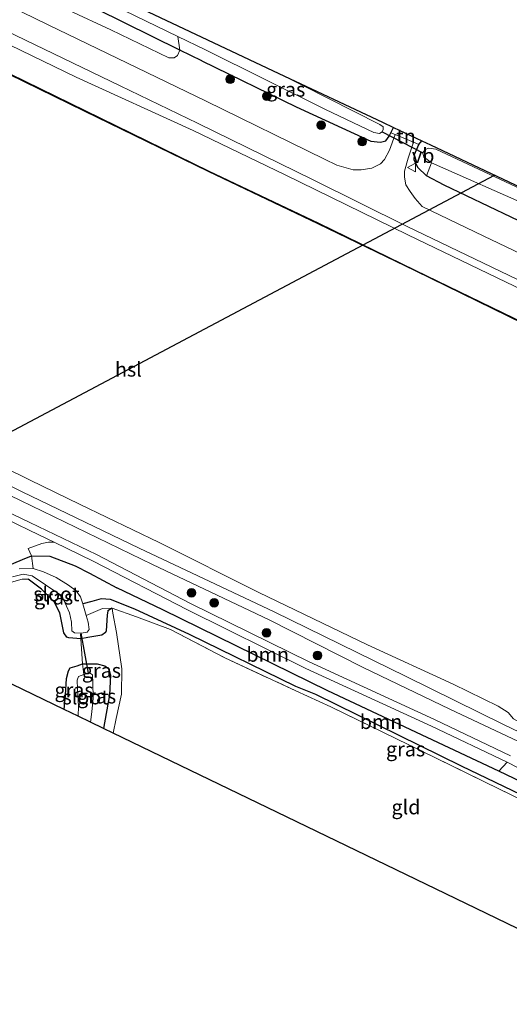
# Model space of a CAD drawing. Units: metres. Extents: x 229999 to 240002, y 581248 to 586195.
# Drawn here: x 232288 to 232372, y 584891 to 585061 of the extents above; entities that cross this region are included whole.
import ezdxf
from ezdxf.enums import TextEntityAlignment as Align

# ---------------------------------------------------------------- set-up
doc = ezdxf.new("R2010")
doc.units = ezdxf.units.M
doc.linetypes.add('IE-TERREINAFSCHEIDING', pattern=[10, 8, -2])
doc.layers.get('0').update_dxf_attribs({"lineweight": 25})
for name, color, linetype, lineweight in [('B-ME-GR-BOOM-GV-B6', 93, 'Continuous', 18), ('B-ME-GR-BOOM-S-B1', 93, 'Continuous', 18), ('B-ME-GW-INSTEEKWATERGANG-L-B1', 10, 'Continuous', 25), ('B-ME-GW-KRUINLIJN-L-B1', 93, 'Continuous', 18), ('B-ME-GW-WATERGANG-GREPPEL-L-B1', 10, 'Continuous', 25), ('B-ME-IE-GRASLAND-GV-B6', 93, 'Continuous', 18), ('B-ME-IE-GRONDWERKLIJN-GROND_INGERICHT-GV-B6', 253, 'Continuous', 18), ('B-ME-IE-TERREINAFSCHEIDING-DOORGANG-L-B1', 8, 'IE-TERREINAFSCHEIDING-KUNSTMATIG-OPEN', 18), ('B-ME-IE-TERREINAFSCHEIDING-RASTERHEKWERK-L-B1', 8, 'IE-TERREINAFSCHEIDING', 18), ('B-ME-KG-KADASTRAAL-OPNAMEDTMGRENS-L-B1', 10, 'Continuous', 25), ('B-ME-KL-ELEKTRICITEIT-HOOGSP-L-B1', 10, 'Continuous', 25), ('B-ME-KW-DUIKER-L-B1', 10, 'Continuous', 25), ('B-ME-OB-BEKLEDING-GV-B6', 253, 'Continuous', 18), ('B-ME-OB-BESCHOEIING-GV-B6', 10, 'Continuous', 25), ('B-ME-OB-WATERLIJN-L-B1', 133, 'OB-WATERLIJN', 18), ('B-ME-OG-WATER-GV-B6', 153, 'Continuous', 18), ('B-ME-VH-VERH_SOORT-BITUMEN-GV-B6', 8, 'IE-TERREINAFSCHEIDING-NATUURLIJK-HOUTWAL', 18), ('B-ME-VH-VERH_SOORT-HALF_VERHARDING-GV-B6', 8, 'IE-TERREINAFSCHEIDING-NATUURLIJK-HOUTWAL', 18), ('B-ME-VW-MEUBILAIR_WEGMEUBILAIR-VERKEERSBORD-S-B1', 8, 'Continuous', 18)]:
    doc.layers.add(name, color=color, linetype=linetype, lineweight=lineweight)
doc.styles.add('NLCS-ISO', font='NLCS-ISO.TTF')
doc.linetypes.add('IE-TERREINAFSCHEIDING-KUNSTMATIG-OPEN', pattern='A,7,-1.5,[67,NLCS.SHX,S=0.75,R=0,X=0,Y=0],-1.5', length=10)
doc.linetypes.add('IE-TERREINAFSCHEIDING-NATUURLIJK-HOUTWAL', pattern='A,7,-1.5,[67,NLCS.SHX,S=0.75,R=45,X=0,Y=0],-1.5,7,-1.5,[70,NLCS.SHX,S=0.75,R=0,X=0,Y=0],-1.5', length=20)
doc.linetypes.add('OB-WATERLIJN', pattern='A,10,[32,NLCS.SHX,S=2,R=0,X=0,Y=0],-12', length=22)

# ---------------------------------------------------------------- blocks, each defined once
blk = doc.blocks.new('verkeersbord')
for p, q in [((0, 0.75), (-0.75, -0.625)), ((0.75, -0.625), (0, 0.75)), ((-0.75, -0.625), (0.75, -0.625))]:
    blk.add_line(p, q)
blk = doc.blocks.new('boom')
blk.add_hatch(color=256).paths.add_polyline_path([(-0.75, 0, 1), (0.75, 0, 1)])
blk.add_circle((0, 0), 0.75)

msp = doc.modelspace()

# ---------------------------------------------------------------- linework, layer by layer
at = {"layer": 'B-ME-GR-BOOM-GV-B6'}
for points in [[(232315.0694, 585058.0267, -0.6397), (232315.418, 585055.6664, 0.6555), (232305.8243, 585060.4199, 0.7939), (232286.5817, 585069.9501, 0.7828), (232270.9906, 585077.4217, 0.6907), (232252.1895, 585086.897, 0.7242), (232235.1568, 585095.2342, 0.6461), (232210.6079, 585107.3708, 0.6879), (232180.5027, 585121.6032, 0.7298), (232151.126, 585135.3562, 0.554), (232145.9762, 585138.103, 0.5523), (232146.3543, 585140.4805, -0.6397), (232170.958, 585128.4349, -0.6397), (232199.0283, 585114.8935, -0.6397), (232221.9822, 585103.7142, -0.6397), (232243.9718, 585092.7732, -0.6397), (232262.7874, 585083.5545, -0.6397), (232275.8177, 585077.4102, -0.6397), (232302.1169, 585064.3149, -0.6397), (232315.0694, 585058.0267, -0.6397)], [(232315.418, 585055.6664, 0.6555), (232314.9622, 585054.7376, 0.7743), (232314.401, 585054.3357, 0.8787), (232313.4958, 585054.3453, 0.9399), (232303.4659, 585059.1833, 1.1343), (232281.8445, 585069.303, 1.1235), (232254.4501, 585082.885, 1.0803), (232228.8644, 585095.2441, 1.0443), (232195.7696, 585111.1125, 1.1019), (232153.5794, 585131.3335, 0.9111), (232148.3671, 585134.1848, 0.9183), (232146.8634, 585135.5496, 0.9183), (232146.1912, 585136.9814, 0.7887), (232145.9762, 585138.103, 0.5523), (232151.126, 585135.3562, 0.554), (232180.5027, 585121.6032, 0.7298), (232210.6079, 585107.3708, 0.6879), (232235.1568, 585095.2342, 0.6461), (232252.1895, 585086.897, 0.7242), (232270.9906, 585077.4217, 0.6907), (232286.5817, 585069.9501, 0.7828), (232305.8243, 585060.4199, 0.7939), (232315.418, 585055.6664, 0.6555)], [(232451.0515, 584992.5673, -0.4727), (232449.9295, 584990.2888, 1.0447), (232438.5493, 584995.4136, 1.0141), (232432.1958, 584998.5029, 1.0374), (232418.782, 585005.0252, 1.0865), (232410.1612, 585009.0451, 1.1137), (232392.7719, 585017.154, 1.1684), (232372.6549, 585026.7661, 1.1105), (232361.0556, 585032.3083, 1.0771), (232358.0229, 585033.9557, 1.2947), (232358.8468, 585036.1991, -0.4759), (232376.0678, 585028.5872, -0.4727), (232406.5952, 585013.2949, -0.4727), (232432.7954, 585001.4299, -0.4727), (232451.0515, 584992.5673, -0.4727)], [(232293.699, 584970.5586, 0.8737), (232300.4186, 584967.3069, 0.857), (232316.7034, 584958.8593, 0.9413), (232337.1756, 584948.7454, 0.9445), (232358.874, 584938.7807, 0.9542), (232371.9662, 584932.5049, 0.883), (232370.4924, 584930.9792, 0.8388), (232340.9554, 584944.8456, 0.7749), (232312.4582, 584958.8895, 0.911), (232304.5351, 584962.7043, 0.7166), (232299.7639, 584965.2234, 0.6226), (232297.3259, 584966.4679, 0.5967), (232292.9104, 584968.1285, 0.4962), (232289.7554, 584968.2183, 0.4412), (232289.1663, 584969.497, 0.4876), (232291.5473, 584970.3719, 0.6807), (232292.6774, 584970.6012, 0.7579), (232293.699, 584970.5586, 0.8737)], [(232394.8529, 584917.0157, 0.3504), (232364.0592, 584931.8271, 0.399), (232338.8867, 584944.2362, 0.3602), (232335.4261, 584945.6377, 0.4314), (232317.0651, 584954.5945, 0.4703), (232307.6195, 584958.9635, 0.2954), (232303.388, 584960.6874, 0.1042), (232301.7901, 584960.7918, 0.0394), (232300.1974, 584960.3351, -0.317), (232298.6056, 584959.9025, -0.9164), (232298.2164, 584961.1131, -0.9164), (232297.5074, 584962.1892, -0.9164), (232296.1366, 584963.165, -0.9164), (232294.0022, 584964.4776, -0.9164), (232291.8202, 584965.4529, -0.9164), (232290.0549, 584966.0266, -0.9164), (232289.7554, 584968.2183, 0.4412), (232292.9104, 584968.1285, 0.4962), (232297.3259, 584966.4679, 0.5967), (232299.7639, 584965.2234, 0.6226), (232304.5351, 584962.7043, 0.7166)], [(232304.5351, 584962.7043, 0.7166), (232312.4582, 584958.8895, 0.911), (232340.9554, 584944.8456, 0.7749), (232370.4924, 584930.9792, 0.8388), (232399.7531, 584916.9567, 0.6032)]]:
    msp.add_polyline3d(points, dxfattribs=at)
at = {"layer": 'B-ME-GW-INSTEEKWATERGANG-L-B1'}
for points in [[(232319.1662, 585053.8092, 0.6014), (232315.418, 585055.6664, 0.6555), (232305.8243, 585060.4199, 0.7939), (232286.5817, 585069.9501, 0.7828), (232270.9906, 585077.4217, 0.6907), (232252.1895, 585086.897, 0.7242), (232235.1568, 585095.2342, 0.6461), (232210.6079, 585107.3708, 0.6879), (232180.5027, 585121.6032, 0.7298), (232151.126, 585135.3562, 0.554), (232145.9762, 585138.103, 0.5523), (232142.8488, 585139.7711, 0.5512)], [(232319.1662, 585053.8092, 0.6014), (232335.5171, 585045.863, 0.7143), (232348.401, 585039.9522, 0.7861), (232350.0849, 585039.7387, 0.81), (232350.9883, 585040.0109, 0.8203), (232351.585, 585040.7849, 0.8271), (232351.8535, 585041.3473, 0.8205), (232352.3084, 585042.3003, 0.8093)], [(232449.9295, 584990.2888, 1.0447), (232438.5493, 584995.4136, 1.0141), (232432.1958, 584998.5029, 1.0374), (232418.782, 585005.0252, 1.0865), (232410.1612, 585009.0451, 1.1137), (232392.7719, 585017.154, 1.1684), (232372.6549, 585026.7661, 1.1105), (232361.0556, 585032.3083, 1.0771), (232358.0229, 585033.9557, 1.2947), (232356.4992, 585035.3743, 1.0456), (232355.8707, 585036.6887, 1.0519), (232355.9603, 585037.6436, 1.0456), (232356.667, 585039.3628, 0.9291), (232357.1926, 585039.9916, 0.9134)], [(232284.832, 584966.126, 0.3245), (232288.215, 584967.5918, 0.344), (232289.7554, 584968.2183, 0.4412), (232292.9104, 584968.1285, 0.4962), (232297.3259, 584966.4679, 0.5967), (232299.7639, 584965.2234, 0.6226), (232304.5351, 584962.7043, 0.7166)], [(232303.6737, 584959.1872, 0.4671), (232302.9795, 584958.6882, 0.3083), (232302.82, 584957.9371, 0.2921), (232302.6604, 584955.2666, 0.2662), (232302.5222, 584954.9467, 0.2662), (232301.9034, 584954.5099, 0.2435), (232299.5173, 584954.0891, 0.1107), (232298.3062, 584953.8531, 0.1048), (232296.2046, 584954.0037, 0.0945), (232295.8772, 584954.1636, 0.0912), (232295.367, 584954.8903, 0.1107), (232294.6607, 584958.371, 0.1852), (232293.6799, 584960.2376, 0.156), (232291.4865, 584962.426, 0.1528), (232289.1641, 584964.1511, 0.0912)], [(232411.1022, 584911.4408, 0.6285), (232399.7531, 584916.9567, 0.6032), (232370.4924, 584930.9792, 0.8388), (232340.9554, 584944.8456, 0.7749), (232312.4582, 584958.8895, 0.911), (232304.5351, 584962.7043, 0.7166)], [(232295.4177, 584941.6422, 0.5055), (232295.631, 584944.1375, 0.331), (232295.7996, 584947.0107, 0.1949), (232296.1528, 584948.3431, 0.156), (232296.4523, 584948.8456, 0.1496), (232297.644, 584949.2009, 0.1787), (232298.6006, 584949.5177, 0.1658), (232301.1355, 584949.5234, 0.2921), (232302.4533, 584949.1773, 0.3083), (232303.0838, 584948.7523, 0.3116), (232303.4351, 584947.5895, 0.3569), (232303.2678, 584944.202, 0.3083), (232302.2254, 584938.3499, 0.4851)]]:
    msp.add_polyline3d(points, dxfattribs=at)
at = {"layer": 'B-ME-GW-KRUINLIJN-L-B1'}
for points in [[(232317.7008, 585041.8056, 1.2886), (232297.4748, 585051.0175, 1.2685), (232274.3819, 585062.1884, 1.2256), (232251.6578, 585073.0438, 1.1853), (232231.3625, 585083.1671, 1.145), (232208.554, 585093.9083, 1.0366), (232185.4075, 585105.0277, 1.0492), (232166.0507, 585114.6409, 1.0643), (232147.7812, 585123.2393, 1.0946), (232126.2394, 585134.0381, 1.0921), (232100.2858, 585146.3016, 1.0593), (232083.1544, 585154.6669, 1.0291), (232062.7704, 585164.5084, 1.0618), (232043.0986, 585174.0851, 1.0795), (232026.5163, 585182.3437, 1.087)], [(232152.7992, 585043.2724, 0.8247), (232164.7852, 585037.3296, 0.8988), (232187.4647, 585026.4241, 0.9315), (232215.1665, 585012.8702, 0.9434), (232235.9175, 585003.2864, 0.9285), (232258.1706, 584992.0897, 0.881), (232274.9425, 584984.0335, 0.884), (232287.8441, 584977.7674, 0.8765)], [(232444.8522, 584979.9781, 1.246), (232423.573, 584990.2182, 1.2231), (232401.0447, 585001.0042, 1.3424), (232377.8728, 585012.6315, 1.319), (232354.8026, 585023.7472, 1.3424), (232333.6148, 585034.0933, 1.2699), (232317.7008, 585041.8056, 1.2886)], [(232413.8168, 584916.9534, 0.6545), (232392.1187, 584927.0386, 0.5914), (232376.8407, 584934.7062, 0.9251), (232362.0255, 584941.6792, 0.8798), (232347.0486, 584948.9115, 0.896), (232330.8129, 584957.1459, 0.977), (232310.6426, 584966.7338, 0.9089), (232287.8441, 584977.7674, 0.8765)], [(232303.856, 584937.5614, 0.9697), (232304.4145, 584940.0917, 0.9272), (232305.3348, 584944.283, 0.8591), (232305.3839, 584948.6833, 0.8235), (232304.4234, 584954.9464, 0.7652), (232303.8342, 584958.2979, 0.6712), (232303.6737, 584959.1872, 0.4671)]]:
    msp.add_polyline3d(points, dxfattribs=at)
at = {"layer": 'B-ME-GW-WATERGANG-GREPPEL-L-B1'}
msp.add_polyline3d([(232410.1736, 584909.555, 0.3566), (232394.8529, 584917.0157, 0.3504), (232364.0592, 584931.8271, 0.399), (232338.8867, 584944.2362, 0.3602), (232335.4261, 584945.6377, 0.4314), (232317.0651, 584954.5945, 0.4703), (232307.6195, 584958.9635, 0.2954), (232303.388, 584960.6874, 0.1042), (232301.7901, 584960.7918, 0.0394), (232300.1974, 584960.3351, -0.317), (232298.6056, 584959.9025, -0.9164)], dxfattribs=at)
at = {"layer": 'B-ME-IE-GRASLAND-GV-B6'}
for points in [[(232377.8728, 585012.6315, 1.319), (232354.8026, 585023.7472, 1.3424), (232333.6148, 585034.0933, 1.2699), (232317.7008, 585041.8056, 1.2886), (232297.4748, 585051.0175, 1.2685), (232274.3819, 585062.1884, 1.2256), (232251.6578, 585073.0438, 1.1853), (232231.3625, 585083.1671, 1.145), (232208.554, 585093.9083, 1.0366), (232185.4075, 585105.0277, 1.0492), (232166.0507, 585114.6409, 1.0643), (232147.7812, 585123.2393, 1.0946), (232126.2394, 585134.0381, 1.0921)], [(232126.2394, 585134.0381, 1.0921), (232147.7812, 585123.2393, 1.0946), (232166.0507, 585114.6409, 1.0643), (232185.4075, 585105.0277, 1.0492), (232208.554, 585093.9083, 1.0366), (232231.3625, 585083.1671, 1.145), (232251.6578, 585073.0438, 1.1853), (232274.3819, 585062.1884, 1.2256), (232297.4748, 585051.0175, 1.2685), (232317.7008, 585041.8056, 1.2886), (232333.6148, 585034.0933, 1.2699), (232354.8026, 585023.7472, 1.3424), (232377.8728, 585012.6315, 1.319)], [(232130.965, 585133.9197, 1.2029), (232156.4016, 585121.641, 1.2105), (232182.3918, 585109.0341, 1.1828), (232206.7906, 585097.2364, 1.1828), (232231.1923, 585085.4445, 1.2357), (232256.8524, 585072.9004, 1.2533), (232285.3977, 585059.0111, 1.2836), (232305.0719, 585049.4969, 1.3063), (232318.4557, 585043.0184, 1.3471), (232338.3065, 585033.2926, 1.2956), (232354.6611, 585025.1634, 1.3307), (232376.5805, 585014.6097, 1.312)], [(232374.8893, 585008.4473, -0.1631), (232356.1355, 585017.5899, -0.1307), (232339.3501, 585025.7367, -0.1552), (232320.3885, 585034.7644, -0.193), (232298.9687, 585045.213, -0.2013), (232283.3694, 585052.8223, -0.2137), (232267.1035, 585060.6251, -0.1868), (232251.4554, 585068.2062, -0.193), (232236.6405, 585075.4596, -0.2055), (232223.2288, 585082.007, -0.1392), (232205.8569, 585090.4224, -0.1268), (232190.8018, 585097.6484, -0.3648), (232173.4568, 585105.8936, -0.2717), (232157.6657, 585113.5623, -0.2986), (232140.2572, 585121.8677, -0.2096)], [(232281.8445, 585069.303, 1.1235), (232303.4659, 585059.1833, 1.1343), (232313.4958, 585054.3453, 0.9399), (232314.401, 585054.3357, 0.8787), (232314.9622, 585054.7376, 0.7743), (232315.418, 585055.6664, 0.6555), (232319.1662, 585053.8092, 0.6014), (232335.5171, 585045.863, 0.7143), (232348.401, 585039.9522, 0.7861), (232350.0849, 585039.7387, 0.81), (232350.9883, 585040.0109, 0.8203), (232351.585, 585040.7849, 0.8271), (232351.8535, 585041.3473, 0.8205), (232352.6033, 585041.0655, 1.1015), (232351.5948, 585038.3979, 1.1758), (232350.7373, 585036.7829, 1.241), (232350.0406, 585035.9968, 1.259), (232348.5838, 585035.2689, 1.3198), (232346.728, 585034.9924, 1.3063), (232345.3096, 585034.9967, 1.3085), (232342.5284, 585035.7728, 1.3063), (232340.4015, 585036.7998, 1.3075), (232319.9381, 585046.8703, 1.2935), (232292.6537, 585060.07, 1.3011), (232267.6522, 585072.2979, 1.2683)], [(232319.8333, 585055.714, -0.6397), (232340.5544, 585045.4205, -0.6397), (232348.8939, 585041.4183, -0.6397), (232349.8706, 585041.2656, -0.6397), (232350.3365, 585041.5199, -0.6397), (232350.5437, 585041.9444, -0.6397), (232350.5184, 585042.3948, -0.6397), (232349.9297, 585042.8399, -0.6397), (232336.6183, 585049.5415, -0.6397), (232332.5057, 585051.6607, -0.6397), (232350.3986, 585043.203, -0.2374), (232352.3084, 585042.3003, 0.8093), (232351.8535, 585041.3473, 0.8205), (232351.585, 585040.7849, 0.8271), (232350.9883, 585040.0109, 0.8203), (232350.0849, 585039.7387, 0.81), (232348.401, 585039.9522, 0.7861), (232335.5171, 585045.863, 0.7143), (232319.1662, 585053.8092, 0.6014), (232315.418, 585055.6664, 0.6555), (232315.0694, 585058.0267, -0.6397), (232319.8333, 585055.714, -0.6397)], [(232376.8407, 584934.7062, 0.9251), (232362.0255, 584941.6792, 0.8798), (232347.0486, 584948.9115, 0.896), (232330.8129, 584957.1459, 0.977), (232310.6426, 584966.7338, 0.9089), (232287.8441, 584977.7674, 0.8765), (232274.9425, 584984.0335, 0.884), (232258.1706, 584992.0897, 0.881), (232235.9175, 585003.2864, 0.9285), (232215.1665, 585012.8702, 0.9434), (232187.4647, 585026.4241, 0.9315), (232164.7852, 585037.3296, 0.8988), (232152.7992, 585043.2724, 0.8247), (232146.5393, 585046.3761, 0.786), (232128.8471, 585055.276, 0.6642)], [(232134.3087, 585054.7795, -0.1457), (232154.7319, 585044.7144, -0.0714), (232177.908, 585033.2232, 0.0563), (232206.233, 585019.1549, 0.0741), (232227.8699, 585008.8778, 0.1751), (232247.0414, 584999.6272, 0.1483), (232269.9943, 584988.429, 0.2077), (232288.1303, 584979.2946, 0.2642), (232308.3784, 584969.5155, 0.2739), (232331.6656, 584958.5046, 0.2026), (232354.5232, 584947.3521, -0.0566), (232371.4012, 584938.9753, 0.1054), (232388.8729, 584930.615, 0.0989)], [(232372.513, 584933.6238, 0.8385), (232359.4012, 584939.9091, 0.9098), (232337.7081, 584949.8713, 0.9001), (232317.2575, 584959.9746, 0.8968), (232300.969, 584968.424, 0.8126), (232286.6124, 584975.3713, 0.8482), (232268.5533, 584983.6066, 0.8196), (232245.8954, 584994.7601, 0.8017), (232222.8052, 585005.9506, 0.7572), (232195.8958, 585018.7737, 0.8463), (232171.4222, 585030.9351, 0.8285), (232151.4782, 585040.4171, 0.9067), (232152.7992, 585043.2724, 0.8247), (232164.7852, 585037.3296, 0.8988), (232187.4647, 585026.4241, 0.9315), (232215.1665, 585012.8702, 0.9434), (232235.9175, 585003.2864, 0.9285), (232258.1706, 584992.0897, 0.881), (232274.9425, 584984.0335, 0.884), (232287.8441, 584977.7674, 0.8765)], [(232396.0331, 585010.0765, 1.3309), (232367.8911, 585023.5261, 1.2912), (232357.2838, 585028.648, 1.2975), (232356.0543, 585030.0253, 1.4143), (232355.1576, 585031.2391, 1.421), (232354.4401, 585032.3967, 1.3918), (232354.2113, 585033.7349, 1.3468), (232354.179, 585034.7581, 1.295), (232354.8371, 585036.9774, 1.1668), (232355.7514, 585039.7724, 1.088), (232356.667, 585039.3628, 0.9291)], [(232374.3459, 585031.6094, -0.4759), (232359.6345, 585038.5478, -0.4759), (232358.4393, 585038.7196, -0.4759), (232357.7904, 585038.4671, -0.4759), (232357.3905, 585037.9352, -0.4759), (232357.5562, 585037.1622, -0.4759), (232358.116, 585036.7837, -0.4759), (232358.8468, 585036.1991, -0.4759), (232358.0229, 585033.9557, 1.2947), (232356.4992, 585035.3743, 1.0456), (232355.8707, 585036.6887, 1.0519), (232355.9603, 585037.6436, 1.0456), (232356.667, 585039.3628, 0.9291), (232357.1926, 585039.9916, 0.9134), (232358.6934, 585039.2822, 0.0099), (232402.4815, 585018.5842, 0.3386)], [(232356.667, 585039.3628, 0.9291), (232355.9603, 585037.6436, 1.0456), (232355.8707, 585036.6887, 1.0519), (232356.4992, 585035.3743, 1.0456), (232358.0229, 585033.9557, 1.2947), (232361.0556, 585032.3083, 1.0771), (232372.6549, 585026.7661, 1.1105)], [(232287.8441, 584977.7674, 0.8765), (232310.6426, 584966.7338, 0.9089), (232330.8129, 584957.1459, 0.977), (232347.0486, 584948.9115, 0.896), (232362.0255, 584941.6792, 0.8798), (232376.8407, 584934.7062, 0.9251)], [(232287.126, 584973.7393, 0.8901), (232289.4926, 584972.5941, 0.8842), (232293.699, 584970.5586, 0.8737), (232292.6774, 584970.6012, 0.7579), (232291.5473, 584970.3719, 0.6807), (232289.1663, 584969.497, 0.4876), (232289.7554, 584968.2183, 0.4412), (232288.215, 584967.5918, 0.344), (232284.832, 584966.126, 0.3245)], [(232284.832, 584966.126, 0.3245), (232288.215, 584967.5918, 0.344), (232289.7554, 584968.2183, 0.4412), (232290.0549, 584966.0266, -0.9164)], [(232286.4886, 584964.5887, -0.9164), (232288.3437, 584965.0425, -0.9164), (232289.8893, 584964.7648, -0.9164), (232292.1711, 584963.182, -0.9164), (232294.4742, 584961.6429, -0.9164), (232295.3163, 584960.6731, -0.9164), (232296.3013, 584958.3538, -0.9164), (232296.653, 584956.7673, -0.9164), (232296.7289, 584955.2435, -0.9164), (232297.2174, 584954.8968, -0.9164), (232298.3442, 584954.8422, -0.9164), (232299.3961, 584955.0404, -0.9164), (232299.7397, 584955.4673, -0.9164), (232299.5358, 584956.7474, -0.9164), (232299.1907, 584957.9178, -0.9164), (232302.0341, 584959.0957, 0.1269), (232303.6737, 584959.1872, 0.4671), (232302.9795, 584958.6882, 0.3083), (232302.82, 584957.9371, 0.2921), (232302.6604, 584955.2666, 0.2662), (232302.5222, 584954.9467, 0.2662), (232301.9034, 584954.5099, 0.2435), (232299.5173, 584954.0891, 0.1107), (232298.3062, 584953.8531, 0.1048), (232296.2046, 584954.0037, 0.0945), (232295.8772, 584954.1636, 0.0912), (232295.367, 584954.8903, 0.1107), (232294.6607, 584958.371, 0.1852), (232293.6799, 584960.2376, 0.156), (232291.4865, 584962.426, 0.1528), (232289.1641, 584964.1511, 0.0912), (232288.1489, 584964.1891, 0.0848), (232285.9216, 584963.5255, 0.1431)], [(232290.0549, 584966.0266, -0.9164), (232287.6133, 584965.9877, -0.9164)], [(232383.9807, 584921.3605, 0.7943), (232368.0499, 584929.1306, 0.966), (232357.2196, 584934.41, 0.9304), (232341.4889, 584942.0915, 0.749), (232335.4371, 584944.8484, 0.8332), (232323.1865, 584950.5961, 0.9887), (232313.7542, 584955.4723, 0.9012), (232307.896, 584957.6661, 0.8008), (232303.6737, 584959.1872, 0.4671), (232302.0341, 584959.0957, 0.1269), (232299.1907, 584957.9178, -0.9164), (232298.6056, 584959.9025, -0.9164), (232300.1974, 584960.3351, -0.317), (232301.7901, 584960.7918, 0.0394), (232303.388, 584960.6874, 0.1042), (232307.6195, 584958.9635, 0.2954), (232317.0651, 584954.5945, 0.4703), (232335.4261, 584945.6377, 0.4314), (232338.8867, 584944.2362, 0.3602), (232364.0592, 584931.8271, 0.399), (232394.8529, 584917.0157, 0.3504)], [(232303.856, 584937.5614, 0.9697), (232302.2254, 584938.3499, 0.4851), (232303.2678, 584944.202, 0.3083), (232303.4351, 584947.5895, 0.3569), (232303.0838, 584948.7523, 0.3116), (232302.4533, 584949.1773, 0.3083), (232301.1355, 584949.5234, 0.2921), (232298.6006, 584949.5177, 0.1658), (232298.3062, 584953.8531, 0.1048), (232299.5173, 584954.0891, 0.1107), (232301.9034, 584954.5099, 0.2435), (232302.5222, 584954.9467, 0.2662), (232302.6604, 584955.2666, 0.2662), (232302.82, 584957.9371, 0.2921), (232302.9795, 584958.6882, 0.3083), (232303.6737, 584959.1872, 0.4671), (232303.8342, 584958.2979, 0.6712), (232304.4234, 584954.9464, 0.7652), (232305.3839, 584948.6833, 0.8235), (232305.3348, 584944.283, 0.8591), (232304.4145, 584940.0917, 0.9272), (232303.856, 584937.5614, 0.9697)], [(232298.8153, 584947.7159, -0.9164), (232297.8897, 584947.3237, -0.9164), (232297.6676, 584946.6843, -0.9164), (232297.7069, 584945.1963, -0.9164), (232297.8582, 584942.2029, -0.9164), (232297.8197, 584940.4806, -0.9164), (232295.4177, 584941.6422, 0.5055), (232295.631, 584944.1375, 0.331), (232295.7996, 584947.0107, 0.1949), (232296.1528, 584948.3431, 0.156), (232296.4523, 584948.8456, 0.1496), (232297.644, 584949.2009, 0.1787), (232298.6006, 584949.5177, 0.1658), (232298.8153, 584947.7159, -0.9164)], [(232302.2254, 584938.3499, 0.4851), (232299.9819, 584939.4349, -0.9164), (232300.1921, 584941.2434, -0.9164), (232300.4234, 584943.5995, -0.9164), (232300.3553, 584946.2279, -0.9164), (232300.306, 584947.6216, -0.9164), (232299.9562, 584947.8465, -0.9164), (232299.5897, 584947.9263, -0.9164), (232298.8153, 584947.7159, -0.9164), (232298.6006, 584949.5177, 0.1658), (232301.1355, 584949.5234, 0.2921), (232302.4533, 584949.1773, 0.3083), (232303.0838, 584948.7523, 0.3116), (232303.4351, 584947.5895, 0.3569), (232303.2678, 584944.202, 0.3083), (232302.2254, 584938.3499, 0.4851)], [(232411.7021, 584912.6591, 0.6387), (232411.1022, 584911.4408, 0.6285), (232399.7531, 584916.9567, 0.6032), (232370.4924, 584930.9792, 0.8388), (232371.9662, 584932.5049, 0.883), (232391.4341, 584922.512, 0.721), (232408.1436, 584914.3436, 0.614), (232411.7021, 584912.6591, 0.6387)]]:
    msp.add_polyline3d(points, dxfattribs=at)
at = {"layer": 'B-ME-IE-GRONDWERKLIJN-GROND_INGERICHT-GV-B6'}
for points in [[(232357.1926, 585039.9916, 0.9134), (232356.667, 585039.3628, 0.9291), (232355.7514, 585039.7724, 1.088), (232352.6033, 585041.0655, 1.1015), (232351.8535, 585041.3473, 0.8205), (232352.3084, 585042.3003, 0.8093), (232357.1926, 585039.9916, 0.9134)], [(232289.1641, 584964.1511, 0.0912), (232291.4865, 584962.426, 0.1528), (232293.6799, 584960.2376, 0.156), (232294.6607, 584958.371, 0.1852), (232295.367, 584954.8903, 0.1107), (232295.8772, 584954.1636, 0.0912), (232296.2046, 584954.0037, 0.0945), (232298.3062, 584953.8531, 0.1048), (232298.6006, 584949.5177, 0.1658), (232297.644, 584949.2009, 0.1787), (232296.4523, 584948.8456, 0.1496), (232296.1528, 584948.3431, 0.156), (232295.7996, 584947.0107, 0.1949), (232295.631, 584944.1375, 0.331), (232295.4177, 584941.6422, 0.5055), (232259.4422, 584959.0401, 0.1823), (232262.2718, 584959.6107, 0.1265), (232269.8512, 584960.7283, 0.2275), (232278.4246, 584961.9001, 0.2869), (232279.7664, 584962.0339, 0.2691), (232283.943, 584962.7948, 0.2335), (232285.9216, 584963.5255, 0.1431), (232288.1489, 584964.1891, 0.0848), (232289.1641, 584964.1511, 0.0912)], [(232409.7887, 584908.7734, 0.6476), (232400.8633, 584890.6483, 1.4296), (232393.0212, 584894.4408, 1.4311), (232361.3532, 584909.7556, 1.4338), (232330.4719, 584924.6898, 1.3414), (232303.856, 584937.5614, 0.9697), (232304.4145, 584940.0917, 0.9272), (232305.3348, 584944.283, 0.8591), (232305.3839, 584948.6833, 0.8235), (232304.4234, 584954.9464, 0.7652), (232303.8342, 584958.2979, 0.6712), (232303.6737, 584959.1872, 0.4671), (232307.896, 584957.6661, 0.8008), (232313.7542, 584955.4723, 0.9012), (232323.1865, 584950.5961, 0.9887), (232335.4371, 584944.8484, 0.8332), (232341.4889, 584942.0915, 0.749), (232357.2196, 584934.41, 0.9304), (232368.0499, 584929.1306, 0.966), (232383.9807, 584921.3605, 0.7943), (232402.4835, 584912.3435, 0.6161), (232409.7887, 584908.7734, 0.6476)]]:
    msp.add_polyline3d(points, dxfattribs=at)
at = {"layer": 'B-ME-IE-TERREINAFSCHEIDING-DOORGANG-L-B1'}
for p, q in [((232352.6033, 585041.0655, 1.1015), (232355.7514, 585039.7724, 1.088)), ((232298.6006, 584949.5177, 0.1658), (232298.3062, 584953.8531, 0.1048))]:
    msp.add_line(p, q, dxfattribs=at)
at = {"layer": 'B-ME-IE-TERREINAFSCHEIDING-RASTERHEKWERK-L-B1'}
for p, q in [((232298.3062, 584953.8531, 0.1048), (232298.248, 584954.6565, -0.7441)), ((232298.6006, 584949.5177, 0.1658), (232298.8153, 584947.7159, -0.9164))]:
    msp.add_line(p, q, dxfattribs=at)
for points in [[(232289.1641, 584964.1511, 0.0912), (232288.1489, 584964.1891, 0.0848), (232285.9216, 584963.5255, 0.1431), (232283.943, 584962.7948, 0.2335)], [(232303.6737, 584959.1872, 0.4671), (232302.0341, 584959.0957, 0.1269), (232299.1907, 584957.9178, -0.9164)], [(232303.6737, 584959.1872, 0.4671), (232307.896, 584957.6661, 0.8008), (232313.7542, 584955.4723, 0.9012), (232323.1865, 584950.5961, 0.9887), (232335.4371, 584944.8484, 0.8332), (232341.4889, 584942.0915, 0.749), (232357.2196, 584934.41, 0.9304), (232368.0499, 584929.1306, 0.966), (232383.9807, 584921.3605, 0.7943), (232402.4835, 584912.3435, 0.6161), (232409.7887, 584908.7734, 0.6476)]]:
    msp.add_polyline3d(points, dxfattribs=at)
at = {"layer": 'B-ME-KG-KADASTRAAL-OPNAMEDTMGRENS-L-B1'}
for points in [[(232138.2493, 585157.6848, 0.0702), (232179.6395, 585137.3698, 0.0377), (232206.2715, 585124.2984, 0.1289), (232233.5767, 585110.8965, 0.1228), (232255.9014, 585090.4322, 0.0365), (232258.9203, 585087.665, -0.6425), (232261.6718, 585085.1427, -0.6425), (232332.5057, 585051.6607, -0.6397), (232350.3986, 585043.203, -0.2374), (232352.3084, 585042.3003, 0.8093), (232357.1926, 585039.9916, 0.9134), (232358.6934, 585039.2822, 0.0099), (232402.4815, 585018.5842, 0.3386), (232412.0834, 585016.0948, 1.1272), (232456.9138, 585004.4721, 1.2757)], [(232400.8633, 584890.6483, 1.4296), (232393.0212, 584894.4408, 1.4311), (232361.3532, 584909.7556, 1.4338), (232330.4719, 584924.6898, 1.3414), (232303.856, 584937.5614, 0.9697), (232302.2254, 584938.3499, 0.4851), (232299.9819, 584939.4349, -0.9164), (232297.8197, 584940.4806, -0.9164), (232295.4177, 584941.6422, 0.5055), (232259.4422, 584959.0401, 0.1823), (232257.476, 584959.991, -0.3457), (232255.9303, 584960.7385, -0.3457), (232254.926, 584961.2242, -0.0295), (232251.932, 584962.672, 0.0359), (232246.4466, 584965.3248, 0.0597), (232242.3926, 584967.2853, 0.0091), (232240.479, 584968.2108, -0.4278), (232239.0833, 584968.8857, -0.0269), (232215.7516, 584980.169, -0.0819), (232191.5298, 584991.8828, 0.1734), (232165.8169, 585004.3176, 0.0693), (232133.6531, 585019.8722, 0.1439)]]:
    msp.add_polyline3d(points, dxfattribs=at)
at = {"layer": 'B-ME-KL-ELEKTRICITEIT-HOOGSP-L-B1'}
msp.add_line((232243.2555, 584966.868, 0.414), (232369.7457, 585034.0579, 1.0284), dxfattribs=at)
at = {"layer": 'B-ME-KW-DUIKER-L-B1'}
for p, q in [((232350.3365, 585041.5199, -0.6397), (232357.3905, 585037.9352, -0.4759)), ((232299.5897, 584947.9263, -0.9164), (232298.3442, 584954.8422, -0.9164))]:
    msp.add_line(p, q, dxfattribs=at)
at = {"layer": 'B-ME-OB-BEKLEDING-GV-B6'}
for points in [[(232388.8729, 584930.615, 0.0989), (232371.4012, 584938.9753, 0.1054), (232354.5232, 584947.3521, -0.0566), (232331.6656, 584958.5046, 0.2026), (232308.3784, 584969.5155, 0.2739), (232288.1303, 584979.2946, 0.2642), (232269.9943, 584988.429, 0.2077), (232247.0414, 584999.6272, 0.1483), (232227.8699, 585008.8778, 0.1751), (232206.233, 585019.1549, 0.0741), (232177.908, 585033.2232, 0.0563), (232154.7319, 585044.7144, -0.0714), (232134.3087, 585054.7795, -0.1457)], [(232275.7403, 584988.1012, -0.9352), (232289.4115, 584981.3512, -0.9352), (232298.1858, 584977.1207, -0.9352), (232311.8094, 584970.5493, -0.9352), (232329.0413, 584961.9006, -0.9352), (232347.8236, 584952.8102, -0.9352), (232362.637, 584946.0182, -0.9352), (232370.3972, 584942.2018, -0.9352), (232372.1421, 584941.1065, -0.9352), (232373.0575, 584940.0287, -0.9352)]]:
    msp.add_polyline3d(points, dxfattribs=at)
at = {"layer": 'B-ME-OB-BESCHOEIING-GV-B6'}
for points in [[(232374.8458, 585008.3573, -0.935), (232356.0917, 585017.5, -0.935), (232339.3068, 585025.6466, -0.935), (232320.3447, 585034.6746, -0.935), (232298.9249, 585045.1231, -0.935), (232283.3259, 585052.7323, -0.935), (232267.0601, 585060.5351, -0.935), (232251.4116, 585068.1163, -0.935), (232236.5966, 585075.3698, -0.935), (232223.1851, 585081.917, -0.935), (232205.8134, 585090.3323, -0.935), (232190.7587, 585097.5581, -0.935), (232173.4135, 585105.8035, -0.935), (232157.6223, 585113.4722, -0.935), (232140.2135, 585121.7778, -0.935)], [(232140.2572, 585121.8677, -0.2096), (232157.6657, 585113.5623, -0.2986), (232173.4568, 585105.8936, -0.2717), (232190.8018, 585097.6484, -0.3648), (232205.8569, 585090.4224, -0.1268), (232223.2288, 585082.007, -0.1392), (232236.6405, 585075.4596, -0.2055), (232251.4554, 585068.2062, -0.193), (232267.1035, 585060.6251, -0.1868), (232283.3694, 585052.8223, -0.2137), (232298.9687, 585045.213, -0.2013), (232320.3885, 585034.7644, -0.193), (232339.3501, 585025.7367, -0.1552), (232356.1355, 585017.5899, -0.1307), (232374.8893, 585008.4473, -0.1631)]]:
    msp.add_polyline3d(points, dxfattribs=at)
at = {"layer": 'B-ME-OB-WATERLIJN-L-B1'}
for points in [[(232026.3208, 585177.1977, -0.935), (232047.5222, 585166.5076, -0.935), (232066.282, 585157.3529, -0.935), (232084.8438, 585148.4001, -0.935), (232102.3915, 585139.9623, -0.935), (232121.0488, 585131.2416, -0.935), (232140.2135, 585121.7778, -0.935), (232157.6223, 585113.4722, -0.935), (232173.4135, 585105.8035, -0.935), (232190.7587, 585097.5581, -0.935), (232205.8134, 585090.3323, -0.935), (232223.1851, 585081.917, -0.935), (232236.5966, 585075.3698, -0.935), (232251.4116, 585068.1163, -0.935), (232267.0601, 585060.5351, -0.935), (232283.3259, 585052.7323, -0.935), (232298.9249, 585045.1231, -0.935), (232320.3447, 585034.6746, -0.935)], [(232289.4115, 584981.3512, -0.9352), (232275.7403, 584988.1012, -0.9352), (232265.0476, 584993.2985, -0.9352), (232250.8555, 585000.2435, -0.9352), (232243.6942, 585003.7582, -0.9352), (232238.7106, 585006.4366, -0.9352), (232236.4581, 585007.5117, -0.9352), (232235.0305, 585007.9192, -0.9352), (232233.4811, 585008.3258, -0.9352), (232231.8083, 585008.9547, -0.9352), (232229.581, 585009.9164, -0.9352), (232228.3467, 585010.5323, -0.9352), (232227.1515, 585011.3312, -0.9352), (232222.7066, 585013.6036, -0.9352), (232215.9582, 585016.7236, -0.9352), (232203.3416, 585023.0268, -0.9352), (232186.3378, 585031.4731, -0.9352), (232174.8753, 585037.0381, -0.9352), (232164.1715, 585042.0891, -0.9352), (232159.0251, 585044.2712, -0.9352), (232150.1878, 585048.3051, -0.9352), (232135.0079, 585055.9978, -0.9352)], [(232320.3447, 585034.6746, -0.935), (232339.3068, 585025.6466, -0.935), (232356.0917, 585017.5, -0.935), (232374.8458, 585008.3573, -0.935), (232392.2219, 585000.0377, -0.935), (232412.0117, 584990.4343, -0.935), (232428.5832, 584982.2973, -0.935), (232442.6279, 584975.4611, -0.935)], [(232289.4115, 584981.3512, -0.9352), (232298.1858, 584977.1207, -0.9352), (232311.8094, 584970.5493, -0.9352), (232329.0413, 584961.9006, -0.9352), (232347.8236, 584952.8102, -0.9352), (232362.637, 584946.0182, -0.9352), (232370.3972, 584942.2018, -0.9352), (232372.1421, 584941.1065, -0.9352), (232373.0575, 584940.0287, -0.9352), (232374.3721, 584939.2516, -0.9352), (232382.6905, 584935.3789, -0.9352), (232383.8161, 584935.0636, -0.9352), (232385.0685, 584934.7313, -0.9352), (232389.3976, 584932.6355, -0.9352), (232407.9603, 584923.7965, -0.9352), (232415.4494, 584920.2689, -0.9352)]]:
    msp.add_polyline3d(points, dxfattribs=at)
at = {"layer": 'B-ME-OG-WATER-GV-B6'}
for points in [[(232258.9203, 585087.665, -0.6425), (232261.6718, 585085.1427, -0.6425), (232332.5057, 585051.6607, -0.6397), (232336.6183, 585049.5415, -0.6397), (232349.9297, 585042.8399, -0.6397), (232350.5184, 585042.3948, -0.6397), (232350.5437, 585041.9444, -0.6397), (232350.3365, 585041.5199, -0.6397), (232349.8706, 585041.2656, -0.6397), (232348.8939, 585041.4183, -0.6397), (232340.5544, 585045.4205, -0.6397), (232319.8333, 585055.714, -0.6397), (232315.0694, 585058.0267, -0.6397), (232302.1169, 585064.3149, -0.6397), (232275.8177, 585077.4102, -0.6397), (232262.7874, 585083.5545, -0.6397), (232243.9718, 585092.7732, -0.6397), (232221.9822, 585103.7142, -0.6397), (232199.0283, 585114.8935, -0.6397), (232170.958, 585128.4349, -0.6397), (232146.3543, 585140.4805, -0.6397), (232144.7741, 585141.2542, -0.6397), (232142.1932, 585142.7324, -0.6397)], [(232140.2135, 585121.7778, -0.935), (232157.6223, 585113.4722, -0.935), (232173.4135, 585105.8035, -0.935), (232190.7587, 585097.5581, -0.935), (232205.8134, 585090.3323, -0.935), (232223.1851, 585081.917, -0.935), (232236.5966, 585075.3698, -0.935), (232251.4116, 585068.1163, -0.935), (232267.0601, 585060.5351, -0.935), (232283.3259, 585052.7323, -0.935), (232298.9249, 585045.1231, -0.935), (232320.3447, 585034.6746, -0.935), (232339.3068, 585025.6466, -0.935), (232356.0917, 585017.5, -0.935), (232374.8458, 585008.3573, -0.935)], [(232452.0048, 584994.5032, -0.4759), (232451.0515, 584992.5673, -0.4727), (232432.7954, 585001.4299, -0.4727), (232406.5952, 585013.2949, -0.4727), (232376.0678, 585028.5872, -0.4727), (232358.8468, 585036.1991, -0.4759), (232358.116, 585036.7837, -0.4759), (232357.5562, 585037.1622, -0.4759), (232357.3905, 585037.9352, -0.4759), (232357.7904, 585038.4671, -0.4759), (232358.4393, 585038.7196, -0.4759), (232359.6345, 585038.5478, -0.4759), (232374.3459, 585031.6094, -0.4759), (232397.3542, 585020.7072, -0.4759), (232413.0978, 585012.9582, -0.4759), (232431.9441, 585004.3511, -0.4759), (232452.0048, 584994.5032, -0.4759)], [(232373.0575, 584940.0287, -0.9352), (232372.1421, 584941.1065, -0.9352), (232370.3972, 584942.2018, -0.9352), (232362.637, 584946.0182, -0.9352), (232347.8236, 584952.8102, -0.9352), (232329.0413, 584961.9006, -0.9352), (232311.8094, 584970.5493, -0.9352), (232298.1858, 584977.1207, -0.9352), (232289.4115, 584981.3512, -0.9352), (232275.7403, 584988.1012, -0.9352)], [(232298.6056, 584959.9025, -0.9164), (232299.1907, 584957.9178, -0.9164), (232299.5358, 584956.7474, -0.9164), (232299.7397, 584955.4673, -0.9164), (232299.3961, 584955.0404, -0.9164), (232298.3442, 584954.8422, -0.9164), (232297.2174, 584954.8968, -0.9164), (232296.7289, 584955.2435, -0.9164), (232296.653, 584956.7673, -0.9164), (232296.3013, 584958.3538, -0.9164), (232295.3163, 584960.6731, -0.9164), (232294.4742, 584961.6429, -0.9164), (232292.1711, 584963.182, -0.9164), (232289.8893, 584964.7648, -0.9164), (232288.3437, 584965.0425, -0.9164), (232286.4886, 584964.5887, -0.9164)], [(232287.6133, 584965.9877, -0.9164), (232290.0549, 584966.0266, -0.9164), (232291.8202, 584965.4529, -0.9164), (232294.0022, 584964.4776, -0.9164), (232296.1366, 584963.165, -0.9164), (232297.5074, 584962.1892, -0.9164), (232298.2164, 584961.1131, -0.9164), (232298.6056, 584959.9025, -0.9164)], [(232299.9819, 584939.4349, -0.9164), (232297.8197, 584940.4806, -0.9164), (232297.8582, 584942.2029, -0.9164), (232297.7069, 584945.1963, -0.9164), (232297.6676, 584946.6843, -0.9164), (232297.8897, 584947.3237, -0.9164), (232298.8153, 584947.7159, -0.9164), (232299.5897, 584947.9263, -0.9164), (232299.9562, 584947.8465, -0.9164), (232300.306, 584947.6216, -0.9164), (232300.3553, 584946.2279, -0.9164), (232300.4234, 584943.5995, -0.9164), (232300.1921, 584941.2434, -0.9164), (232299.9819, 584939.4349, -0.9164)]]:
    msp.add_polyline3d(points, dxfattribs=at)
at = {"layer": 'B-ME-VH-VERH_SOORT-BITUMEN-GV-B6'}
for points in [[(232376.5805, 585014.6097, 1.312), (232354.6611, 585025.1634, 1.3307), (232338.3065, 585033.2926, 1.2956), (232318.4557, 585043.0184, 1.3471), (232305.0719, 585049.4969, 1.3063), (232285.3977, 585059.0111, 1.2836), (232256.8524, 585072.9004, 1.2533), (232231.1923, 585085.4445, 1.2357), (232206.7906, 585097.2364, 1.1828), (232182.3918, 585109.0341, 1.1828), (232156.4016, 585121.641, 1.2105), (232130.965, 585133.9197, 1.2029)], [(232267.6522, 585072.2979, 1.2683), (232292.6537, 585060.07, 1.3011), (232319.9381, 585046.8703, 1.2935), (232340.4015, 585036.7998, 1.3075), (232342.5284, 585035.7728, 1.3063), (232345.3096, 585034.9967, 1.3085), (232346.728, 585034.9924, 1.3063), (232348.5838, 585035.2689, 1.3198), (232350.0406, 585035.9968, 1.259), (232350.7373, 585036.7829, 1.241), (232351.5948, 585038.3979, 1.1758), (232352.6033, 585041.0655, 1.1015), (232355.7514, 585039.7724, 1.088), (232354.8371, 585036.9774, 1.1668), (232354.179, 585034.7581, 1.295), (232354.2113, 585033.7349, 1.3468), (232354.4401, 585032.3967, 1.3918), (232355.1576, 585031.2391, 1.421), (232356.0543, 585030.0253, 1.4143), (232357.2838, 585028.648, 1.2975), (232367.8911, 585023.5261, 1.2912), (232396.0331, 585010.0765, 1.3309)]]:
    msp.add_polyline3d(points, dxfattribs=at)
at = {"layer": 'B-ME-VH-VERH_SOORT-HALF_VERHARDING-GV-B6'}
for points in [[(232121.4611, 585055.1633, 0.7975), (232146.435, 585042.8147, 0.9265), (232151.4782, 585040.4171, 0.9067), (232171.4222, 585030.9351, 0.8285), (232195.8958, 585018.7737, 0.8463), (232222.8052, 585005.9506, 0.7572), (232245.8954, 584994.7601, 0.8017), (232268.5533, 584983.6066, 0.8196), (232286.6124, 584975.3713, 0.8482), (232300.969, 584968.424, 0.8126), (232317.2575, 584959.9746, 0.8968), (232337.7081, 584949.8713, 0.9001), (232359.4012, 584939.9091, 0.9098), (232372.513, 584933.6238, 0.8385)], [(232391.4341, 584922.512, 0.721), (232371.9662, 584932.5049, 0.883), (232358.874, 584938.7807, 0.9542), (232337.1756, 584948.7454, 0.9445), (232316.7034, 584958.8593, 0.9413), (232300.4186, 584967.3069, 0.857), (232293.699, 584970.5586, 0.8737), (232289.4926, 584972.5941, 0.8842), (232287.126, 584973.7393, 0.8901), (232286.0745, 584974.2481, 0.8927), (232281.5003, 584976.3466, 0.8741), (232268.0393, 584982.5221, 0.8196), (232245.3687, 584993.6819, 0.8017), (232222.2854, 585004.869, 0.7572), (232195.3706, 585017.6947, 0.8463), (232170.8975, 585029.8558, 0.8285), (232145.9114, 585041.7349, 0.9265), (232142.5142, 585043.4147, 0.9089)]]:
    msp.add_polyline3d(points, dxfattribs=at)

# ---------------------------------------------------------------- block references
at = {"layer": 'B-ME-GR-BOOM-S-B1', "rotation": 90}
for p in [(232324.0687, 585050.6292, 0.8919), (232330.4355, 585047.7044, 0.8422), (232339.8109, 585042.7118, 0.9084), (232346.8804, 585039.8585, 0.9622), (232317.4176, 584961.8294, 0.8885), (232321.3401, 584960.088, 0.7462), (232330.3825, 584954.9098, 0.9943), (232339.1958, 584950.9987, 1.0245)]:
    msp.add_blockref('boom', p, dxfattribs=at)
at = {"layer": 'B-ME-VW-MEUBILAIR_WEGMEUBILAIR-VERKEERSBORD-S-B1', "rotation": 90}
msp.add_blockref('verkeersbord', (232355.4905, 585035.4044, 1.364), dxfattribs=at)

# ---------------------------------------------------------------- texts
at = {"layer": 'B-ME-GR-BOOM-GV-B6', "ltscale": 0.2, "style": 'NLCS-ISO'}
for p in [(232330.57847, 584951.14588), (232350.14651, 584939.5199)]:
    msp.add_text('bmn', height=2.5, dxfattribs=at).set_placement(p, align=Align.MIDDLE_CENTER)
at = {"layer": 'B-ME-IE-GRASLAND-GV-B6', "ltscale": 0.2, "style": 'NLCS-ISO'}
for p in [(232333.6889, 585048.8827), (232293.59395, 584961.0357), (232301.84505, 584948.3743), (232297.1165, 584944.99915), (232301.01785, 584943.93665), (232354.3896, 584934.7826)]:
    msp.add_text('gras', height=2.5, dxfattribs=at).set_placement(p, align=Align.MIDDLE_CENTER)
at = {"layer": 'B-ME-IE-GRONDWERKLIJN-GROND_INGERICHT-GV-B6', "ltscale": 0.2, "style": 'NLCS-ISO'}
for s, p in [('tn', (232354.46691, 585040.78578)), ('gld', (232354.46057, 584924.7585))]:
    msp.add_text(s, height=2.5, dxfattribs=at).set_placement(p, align=Align.MIDDLE_CENTER)
at = {"layer": 'B-ME-KL-ELEKTRICITEIT-HOOGSP-L-B1', "ltscale": 0.2, "style": 'NLCS-ISO'}
msp.add_text('hsl', height=2.5, dxfattribs=at).set_placement((232306.5006, 585000.46295), align=Align.MIDDLE_CENTER)
at = {"layer": 'B-ME-OG-WATER-GV-B6', "ltscale": 0.2, "style": 'NLCS-ISO'}
for p in [(232294.06527, 584961.6061), (232299.10884, 584943.77247)]:
    msp.add_text('sloot', height=2.5, dxfattribs=at).set_placement(p, align=Align.MIDDLE_CENTER)
at = {"layer": 'B-ME-VW-MEUBILAIR_WEGMEUBILAIR-VERKEERSBORD-S-B1', "ltscale": 0.2, "style": 'NLCS-ISO'}
msp.add_text('vb', height=2.5, dxfattribs=at).set_placement((232355.4905, 585035.4044, 1.364), align=Align.BOTTOM_LEFT)

doc.saveas('drawing.dxf')
